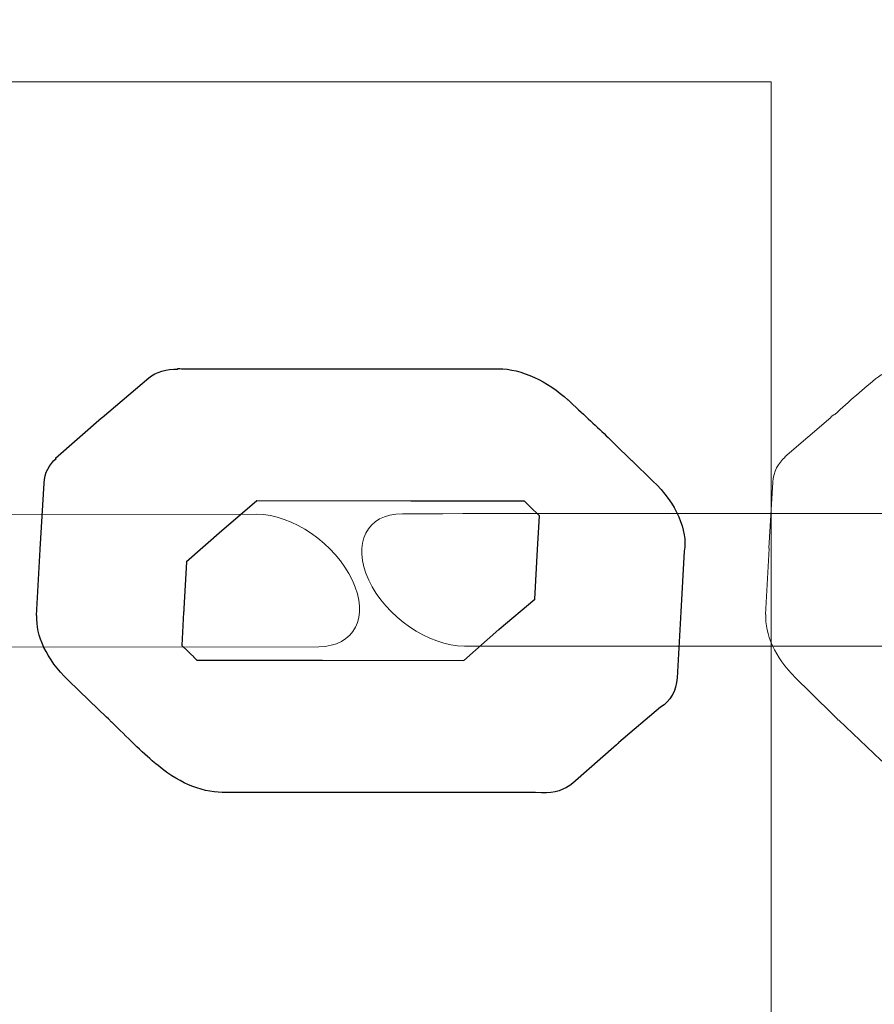
# Model space of a CAD drawing. Units: centimetres. Extents: x -9.5 to 2.4, y 1.7 to 14.3.
# Drawn here: x -1.9 to -1.8, y 6.9 to 7 of the extents above; entities that cross this region are included whole.
import ezdxf

# ---------------------------------------------------------------- set-up
doc = ezdxf.new("R2010")
doc.units = ezdxf.units.CM
doc.header["$MEASUREMENT"] = 0
doc.layers.add('Layer 1', color=7, linetype='Continuous')

msp = doc.modelspace()

# ---------------------------------------------------------------- linework, layer by layer
at = {"layer": 'Layer 1', "color": 242, "lineweight": 25}
msp.add_open_spline([(0.95102, 13.04645), (0.96283, 12.99097), (0.96909, 12.93351), (0.96909, 12.87464), (0.96909, 12.87464), (0.96909, 12.87464), (0.96909, 11.71711), (0.96909, 11.71711), (0.96909, 11.71711), (1.26541, 11.44309), (1.45102, 11.05109), (1.45102, 10.61565), (1.45102, 10.61565), (1.45102, 10.61565), (1.45102, 10.5626), (1.45102, 10.5626), (1.45102, 10.5626), (2.03683, 10.28288), (2.44158, 9.685), (2.44158, 8.99254), (2.44158, 8.99254), (2.44158, 8.36334), (2.10739, 7.81222), (1.60684, 7.50692), (1.60684, 7.50692), (1.67412, 7.33648), (1.71108, 7.15077), (1.71108, 6.95642), (1.71108, 6.95642), (1.71108, 6.62341), (1.71108, 6.3112), (1.71108, 5.9782), (1.71108, 5.9782), (1.71108, 5.70623), (1.6387, 5.45117), (1.51215, 5.23122), (1.51215, 5.23122), (1.56112, 5.0831), (1.58762, 4.92476), (1.58762, 4.76022), (1.58762, 4.76022), (1.58762, 3.93179), (0.91605, 3.26022), (0.08762, 3.26022), (0.08762, 3.26022), (-0.19695, 3.26022), (-0.46859, 3.26022), (-0.75316, 3.26022), (-0.75316, 3.26022), (-1.06207, 3.26022), (-1.34913, 3.35365), (-1.58774, 3.51371), (-1.58774, 3.51371), (-1.58774, 3.51371), (-1.59105, 3.84023), (-1.59105, 3.84023), (-1.59105, 3.84023), (-1.59594, 3.83573), (-1.60087, 3.83125), (-1.60582, 3.82682), (-1.60582, 3.82682), (-1.60582, 3.82682), (-1.60582, 2.74476), (-1.60582, 2.74476), (-1.60582, 2.74476), (-1.60582, 2.194), (-2.05504, 1.74476), (-2.60582, 1.74476), (-2.60582, 1.74476), (-2.60582, 1.74476), (-3.12382, 1.74476), (-3.12382, 1.74476), (-3.12382, 1.74476), (-3.12382, 1.74476), (-3.12382, 1.74476), (-3.12382, 1.74476), (-3.12382, 1.74476), (-3.6746, 1.74476), (-4.12382, 2.19398), (-4.12382, 2.74476), (-4.12382, 2.74476), (-4.12382, 2.74476), (-4.12382, 3.82682), (-4.12382, 3.82682), (-4.12382, 3.82682), (-4.31254, 3.99574), (-4.45824, 4.21175), (-4.54246, 4.45636), (-4.54246, 4.45636), (-4.54246, 4.45636), (-6.66376, 4.45636), (-6.66376, 4.45636), (-6.66376, 4.45636), (-6.89107, 4.45636), (-7.10652, 4.50701), (-7.29957, 4.5975), (-7.29957, 4.5975), (-7.39597, 4.58246), (-7.49474, 4.5746), (-7.59536, 4.5746), (-7.59536, 4.5746), (-8.64674, 4.5746), (-9.49905, 5.42691), (-9.49905, 6.47829), (-9.49905, 6.47829), (-9.49905, 7.52967), (-8.64674, 8.38198), (-7.59536, 8.38198), (-7.59536, 8.38198), (-7.46184, 8.38198), (-7.33157, 8.36818), (-7.20581, 8.34202), (-7.20581, 8.34202), (-7.03769, 8.4072), (-6.85491, 8.44303), (-6.66376, 8.44303), (-6.66376, 8.44303), (-5.13486, 8.44303), (-5.60652, 8.31956), (-4.68894, 8.45752), (-4.68894, 8.45752), (-4.57268, 8.72764), (-4.37935, 8.95671), (-4.13665, 9.11718), (-4.13665, 9.11718), (-4.14134, 9.16856), (-4.14376, 9.2206), (-4.14376, 9.27321), (-4.14376, 9.27321), (-4.14376, 10.21497), (-3.38032, 10.97841), (-2.43856, 10.97841), (-2.43856, 10.97841), (-2.29914, 10.97841), (-2.16363, 10.96166), (-2.03392, 10.93008), (-2.03392, 10.93008), (-1.96821, 11.23804), (-1.80797, 11.51096), (-1.58505, 11.71711), (-1.58505, 11.71711), (-1.58505, 11.71711), (-1.58505, 12.87464), (-1.58505, 12.87464), (-1.58505, 12.87464), (-1.58505, 12.93351), (-1.57879, 12.99097), (-1.56698, 13.04645), (-1.56698, 13.04645), (-1.56698, 13.04645), (-1.56698, 13.31715), (-1.56698, 13.31715), (-1.56698, 13.31715), (-1.56698, 13.8679), (-1.11776, 14.31715), (-0.56698, 14.31715), (-0.56698, 14.31715), (-0.56698, 14.31715), (-0.04898, 14.31715), (-0.04898, 14.31715), (-0.04898, 14.31715), (-0.04898, 14.31715), (-0.04898, 14.31715), (-0.04898, 14.31715), (-0.04898, 14.31715), (0.5018, 14.31715), (0.95102, 13.86793), (0.95102, 13.31715), (0.95102, 13.31715), (0.95102, 13.31715), (0.95102, 13.04645), (0.95102, 13.04645)], degree=3, knots=[0, 0, 0, 0, 0.022727, 0.022727, 0.022727, 0.022727, 0.045455, 0.045455, 0.045455, 0.045455, 0.068182, 0.068182, 0.068182, 0.068182, 0.090909, 0.090909, 0.090909, 0.090909, 0.113636, 0.113636, 0.113636, 0.113636, 0.136364, 0.136364, 0.136364, 0.136364, 0.159091, 0.159091, 0.159091, 0.159091, 0.181818, 0.181818, 0.181818, 0.181818, 0.204545, 0.204545, 0.204545, 0.204545, 0.227273, 0.227273, 0.227273, 0.227273, 0.25, 0.25, 0.25, 0.25, 0.272727, 0.272727, 0.272727, 0.272727, 0.295455, 0.295455, 0.295455, 0.295455, 0.318182, 0.318182, 0.318182, 0.318182, 0.340909, 0.340909, 0.340909, 0.340909, 0.363636, 0.363636, 0.363636, 0.363636, 0.386364, 0.386364, 0.386364, 0.386364, 0.409091, 0.409091, 0.409091, 0.409091, 0.431818, 0.431818, 0.431818, 0.431818, 0.454545, 0.454545, 0.454545, 0.454545, 0.477273, 0.477273, 0.477273, 0.477273, 0.5, 0.5, 0.5, 0.5, 0.522727, 0.522727, 0.522727, 0.522727, 0.545455, 0.545455, 0.545455, 0.545455, 0.568182, 0.568182, 0.568182, 0.568182, 0.590909, 0.590909, 0.590909, 0.590909, 0.613636, 0.613636, 0.613636, 0.613636, 0.636364, 0.636364, 0.636364, 0.636364, 0.659091, 0.659091, 0.659091, 0.659091, 0.681818, 0.681818, 0.681818, 0.681818, 0.704545, 0.704545, 0.704545, 0.704545, 0.727273, 0.727273, 0.727273, 0.727273, 0.75, 0.75, 0.75, 0.75, 0.772727, 0.772727, 0.772727, 0.772727, 0.795455, 0.795455, 0.795455, 0.795455, 0.818182, 0.818182, 0.818182, 0.818182, 0.840909, 0.840909, 0.840909, 0.840909, 0.863636, 0.863636, 0.863636, 0.863636, 0.886364, 0.886364, 0.886364, 0.886364, 0.909091, 0.909091, 0.909091, 0.909091, 0.931818, 0.931818, 0.931818, 0.931818, 0.954545, 0.954545, 0.954545, 0.954545, 1, 1, 1, 1], dxfattribs=at)
at = {"layer": 'Layer 1', "color": 7, "lineweight": 9}
for points, knots in [([(-1.93834, 6.95613), (-1.93834, 6.95613), (-1.79502, 6.95613), (-1.79502, 6.95613), (-1.79502, 6.95613), (-1.79502, 6.95613), (-1.79502, 5.97792), (-1.79502, 5.97792), (-1.79502, 5.97792), (-1.79502, 5.97792), (-1.93834, 5.97792), (-1.93834, 5.97792), (-1.93834, 5.97792), (-1.93834, 5.97792), (-1.93834, 6.95613), (-1.93834, 6.95613)], [0, 0, 0, 0, 0.2, 0.2, 0.2, 0.2, 0.4, 0.4, 0.4, 0.4, 0.6, 0.6, 0.6, 0.6, 1, 1, 1, 1]), ([(-1.73296, 6.9047), (-1.73296, 6.9047), (-1.73262, 6.91074), (-1.73262, 6.91074), (-1.73262, 6.91074), (-1.73235, 6.91273), (-1.73349, 6.91535), (-1.73576, 6.91749), (-1.73576, 6.91749), (-1.73576, 6.91749), (-1.73673, 6.9184), (-1.73673, 6.9184), (-1.73673, 6.9184), (-1.73673, 6.9184), (-1.73696, 6.91862), (-1.73696, 6.91862), (-1.73696, 6.91862), (-1.73696, 6.91862), (-1.73961, 6.92115), (-1.73961, 6.92115), (-1.73961, 6.92115), (-1.73961, 6.92115), (-1.73962, 6.92115), (-1.73962, 6.92115), (-1.73962, 6.92115), (-1.73962, 6.92115), (-1.73968, 6.9212), (-1.73968, 6.9212), (-1.73968, 6.9212), (-1.73968, 6.9212), (-1.74137, 6.92285), (-1.74137, 6.92285), (-1.74137, 6.92285), (-1.74137, 6.92285), (-1.74176, 6.92325), (-1.74176, 6.92325), (-1.74176, 6.92325), (-1.74248, 6.92394), (-1.74337, 6.92475), (-1.74436, 6.92559), (-1.74436, 6.92559), (-1.74436, 6.92559), (-1.74437, 6.92558), (-1.74437, 6.92558), (-1.74437, 6.92558), (-1.74626, 6.92718), (-1.7486, 6.92823), (-1.75067, 6.92824), (-1.75067, 6.92824), (-1.75067, 6.92824), (-1.76525, 6.92824), (-1.76525, 6.92824), (-1.76525, 6.92824), (-1.76525, 6.92824), (-1.7815, 6.92826), (-1.7815, 6.92826), (-1.7815, 6.92826), (-1.7815, 6.92826), (-1.78167, 6.92827), (-1.78167, 6.92827), (-1.78167, 6.92827), (-1.78167, 6.92827), (-1.78188, 6.92827), (-1.78188, 6.92827), (-1.78188, 6.92827), (-1.78188, 6.92827), (-1.78186, 6.92823), (-1.78186, 6.92823), (-1.78186, 6.92823), (-1.78291, 6.92823), (-1.78387, 6.928), (-1.7846, 6.92745), (-1.7846, 6.92745), (-1.78606, 6.9263), (-1.78744, 6.92503), (-1.78884, 6.92378), (-1.78884, 6.92378), (-1.78884, 6.92378), (-1.78894, 6.92373), (-1.78894, 6.92373), (-1.78894, 6.92373), (-1.78894, 6.92373), (-1.78918, 6.92357), (-1.78918, 6.92357), (-1.78918, 6.92357), (-1.78918, 6.92357), (-1.78923, 6.92353), (-1.78923, 6.92353), (-1.78923, 6.92353), (-1.78923, 6.92353), (-1.7892, 6.92351), (-1.7892, 6.92351), (-1.7892, 6.92351), (-1.7892, 6.92351), (-1.78924, 6.9235), (-1.78924, 6.9235), (-1.78924, 6.9235), (-1.78924, 6.9235), (-1.78923, 6.92349), (-1.78923, 6.92349), (-1.78923, 6.92349), (-1.78923, 6.92349), (-1.78924, 6.92349), (-1.78924, 6.92349), (-1.78924, 6.92349), (-1.78924, 6.92349), (-1.7937, 6.91965), (-1.7937, 6.91965), (-1.7937, 6.91965), (-1.7937, 6.91965), (-1.79367, 6.91962), (-1.79367, 6.91962), (-1.79367, 6.91962), (-1.79434, 6.91904), (-1.7948, 6.91825), (-1.79486, 6.91719), (-1.79486, 6.91719), (-1.79486, 6.91719), (-1.79524, 6.91078), (-1.79524, 6.91078), (-1.79524, 6.91078), (-1.79524, 6.91078), (-1.79523, 6.91078), (-1.79523, 6.91078), (-1.79523, 6.91078), (-1.79523, 6.91078), (-1.79523, 6.91076), (-1.79523, 6.91076), (-1.79523, 6.91076), (-1.79523, 6.91076), (-1.79559, 6.90434), (-1.79559, 6.90434), (-1.79559, 6.90434), (-1.79559, 6.90434), (-1.79555, 6.90432), (-1.79555, 6.90432), (-1.79555, 6.90432), (-1.79565, 6.90245), (-1.79467, 6.90016), (-1.79266, 6.89818), (-1.79266, 6.89818), (-1.79266, 6.89818), (-1.79118, 6.8967), (-1.79118, 6.8967), (-1.79118, 6.8967), (-1.79118, 6.8967), (-1.79105, 6.89658), (-1.79105, 6.89658), (-1.79105, 6.89658), (-1.79105, 6.89658), (-1.79102, 6.89655), (-1.79102, 6.89655), (-1.79102, 6.89655), (-1.79102, 6.89655), (-1.78901, 6.89457), (-1.78901, 6.89457), (-1.78901, 6.89457), (-1.78901, 6.89457), (-1.78858, 6.89414), (-1.78858, 6.89414), (-1.78858, 6.89414), (-1.78858, 6.89414), (-1.78851, 6.89407), (-1.78851, 6.89407), (-1.78851, 6.89407), (-1.78851, 6.89407), (-1.78851, 6.89409), (-1.78851, 6.89409), (-1.78851, 6.89409), (-1.78851, 6.89409), (-1.78845, 6.89404), (-1.78845, 6.89404), (-1.78845, 6.89404), (-1.78845, 6.89404), (-1.78437, 6.89016), (-1.78437, 6.89016), (-1.78437, 6.89016), (-1.78437, 6.89016), (-1.78436, 6.89017), (-1.78436, 6.89017), (-1.78436, 6.89017), (-1.78239, 6.88829), (-1.77983, 6.88705), (-1.77754, 6.88704), (-1.77754, 6.88704), (-1.77754, 6.88704), (-1.76223, 6.88703), (-1.76223, 6.88703), (-1.76223, 6.88703), (-1.76223, 6.88703), (-1.76178, 6.88703), (-1.76178, 6.88703), (-1.76178, 6.88703), (-1.76178, 6.88703), (-1.74705, 6.88702), (-1.74705, 6.88702), (-1.74705, 6.88702), (-1.74705, 6.88702), (-1.74664, 6.88701), (-1.74664, 6.88701), (-1.74664, 6.88701), (-1.74534, 6.88692), (-1.74422, 6.88726), (-1.74341, 6.888), (-1.74341, 6.888), (-1.74175, 6.88952), (-1.74039, 6.89067), (-1.73907, 6.89179), (-1.73907, 6.89179), (-1.73907, 6.89179), (-1.73903, 6.89185), (-1.73903, 6.89185), (-1.73903, 6.89185), (-1.73903, 6.89185), (-1.73899, 6.89189), (-1.73899, 6.89189), (-1.73899, 6.89189), (-1.73899, 6.89189), (-1.73745, 6.89324), (-1.73745, 6.89324), (-1.73745, 6.89324), (-1.73745, 6.89324), (-1.73493, 6.89542), (-1.73493, 6.89542), (-1.73493, 6.89542), (-1.73493, 6.89542), (-1.73481, 6.8955), (-1.73481, 6.8955), (-1.73481, 6.8955), (-1.73481, 6.8955), (-1.73474, 6.89554), (-1.73474, 6.89554), (-1.73474, 6.89554), (-1.73474, 6.89554), (-1.73462, 6.89563), (-1.73462, 6.89563), (-1.73462, 6.89563), (-1.73386, 6.89622), (-1.7334, 6.89711), (-1.73333, 6.89826), (-1.73333, 6.89826), (-1.73333, 6.89826), (-1.73297, 6.90441), (-1.73297, 6.90441), (-1.73297, 6.90441), (-1.73297, 6.90441), (-1.73296, 6.90464), (-1.73296, 6.90464), (-1.73296, 6.90464), (-1.73296, 6.90464), (-1.73296, 6.90467), (-1.73296, 6.90467), (-1.73296, 6.90467), (-1.73296, 6.90467), (-1.73296, 6.9047), (-1.73296, 6.9047)], [0, 0, 0, 0, 0.015385, 0.015385, 0.015385, 0.015385, 0.030769, 0.030769, 0.030769, 0.030769, 0.046154, 0.046154, 0.046154, 0.046154, 0.061538, 0.061538, 0.061538, 0.061538, 0.076923, 0.076923, 0.076923, 0.076923, 0.092308, 0.092308, 0.092308, 0.092308, 0.107692, 0.107692, 0.107692, 0.107692, 0.123077, 0.123077, 0.123077, 0.123077, 0.138462, 0.138462, 0.138462, 0.138462, 0.153846, 0.153846, 0.153846, 0.153846, 0.169231, 0.169231, 0.169231, 0.169231, 0.184615, 0.184615, 0.184615, 0.184615, 0.2, 0.2, 0.2, 0.2, 0.215385, 0.215385, 0.215385, 0.215385, 0.230769, 0.230769, 0.230769, 0.230769, 0.246154, 0.246154, 0.246154, 0.246154, 0.261538, 0.261538, 0.261538, 0.261538, 0.276923, 0.276923, 0.276923, 0.276923, 0.292308, 0.292308, 0.292308, 0.292308, 0.307692, 0.307692, 0.307692, 0.307692, 0.323077, 0.323077, 0.323077, 0.323077, 0.338462, 0.338462, 0.338462, 0.338462, 0.353846, 0.353846, 0.353846, 0.353846, 0.369231, 0.369231, 0.369231, 0.369231, 0.384615, 0.384615, 0.384615, 0.384615, 0.4, 0.4, 0.4, 0.4, 0.415385, 0.415385, 0.415385, 0.415385, 0.430769, 0.430769, 0.430769, 0.430769, 0.446154, 0.446154, 0.446154, 0.446154, 0.461538, 0.461538, 0.461538, 0.461538, 0.476923, 0.476923, 0.476923, 0.476923, 0.492308, 0.492308, 0.492308, 0.492308, 0.507692, 0.507692, 0.507692, 0.507692, 0.523077, 0.523077, 0.523077, 0.523077, 0.538462, 0.538462, 0.538462, 0.538462, 0.553846, 0.553846, 0.553846, 0.553846, 0.569231, 0.569231, 0.569231, 0.569231, 0.584615, 0.584615, 0.584615, 0.584615, 0.6, 0.6, 0.6, 0.6, 0.615385, 0.615385, 0.615385, 0.615385, 0.630769, 0.630769, 0.630769, 0.630769, 0.646154, 0.646154, 0.646154, 0.646154, 0.661538, 0.661538, 0.661538, 0.661538, 0.676923, 0.676923, 0.676923, 0.676923, 0.692308, 0.692308, 0.692308, 0.692308, 0.707692, 0.707692, 0.707692, 0.707692, 0.723077, 0.723077, 0.723077, 0.723077, 0.738462, 0.738462, 0.738462, 0.738462, 0.753846, 0.753846, 0.753846, 0.753846, 0.769231, 0.769231, 0.769231, 0.769231, 0.784615, 0.784615, 0.784615, 0.784615, 0.8, 0.8, 0.8, 0.8, 0.815385, 0.815385, 0.815385, 0.815385, 0.830769, 0.830769, 0.830769, 0.830769, 0.846154, 0.846154, 0.846154, 0.846154, 0.861538, 0.861538, 0.861538, 0.861538, 0.876923, 0.876923, 0.876923, 0.876923, 0.892308, 0.892308, 0.892308, 0.892308, 0.907692, 0.907692, 0.907692, 0.907692, 0.923077, 0.923077, 0.923077, 0.923077, 0.938462, 0.938462, 0.938462, 0.938462, 0.953846, 0.953846, 0.953846, 0.953846, 0.969231, 0.969231, 0.969231, 0.969231, 1, 1, 1, 1]), ([(-1.83899, 6.9012), (-1.83552, 6.9012), (-1.83406, 6.9041), (-1.83572, 6.90765), (-1.83572, 6.90765), (-1.83738, 6.9112), (-1.84156, 6.91408), (-1.84503, 6.91408), (-1.84503, 6.91408), (-1.84503, 6.91408), (-1.90171, 6.91402), (-1.90171, 6.91402), (-1.90171, 6.91402), (-1.90518, 6.91402), (-1.90664, 6.91112), (-1.90498, 6.90758), (-1.90498, 6.90758), (-1.90332, 6.90403), (-1.89914, 6.90115), (-1.89567, 6.90115), (-1.89567, 6.90115), (-1.89567, 6.90115), (-1.83899, 6.9012), (-1.83899, 6.9012)], [0, 0, 0, 0, 0.142857, 0.142857, 0.142857, 0.142857, 0.285714, 0.285714, 0.285714, 0.285714, 0.428571, 0.428571, 0.428571, 0.428571, 0.571429, 0.571429, 0.571429, 0.571429, 0.714286, 0.714286, 0.714286, 0.714286, 1, 1, 1, 1]), ([(-1.76817, 6.9012), (-1.76469, 6.90119), (-1.7632, 6.90407), (-1.76485, 6.90763), (-1.76485, 6.90763), (-1.7665, 6.9112), (-1.77068, 6.9141), (-1.77416, 6.91412), (-1.77416, 6.91412), (-1.789, 6.91417), (-1.80995, 6.91415), (-1.83087, 6.91413), (-1.83087, 6.91413), (-1.83434, 6.91413), (-1.8358, 6.91123), (-1.83414, 6.90768), (-1.83414, 6.90768), (-1.83248, 6.90413), (-1.8283, 6.90125), (-1.82484, 6.90125), (-1.82484, 6.90125), (-1.80803, 6.90126), (-1.79118, 6.90129), (-1.76817, 6.9012)], [0, 0, 0, 0, 0.142857, 0.142857, 0.142857, 0.142857, 0.285714, 0.285714, 0.285714, 0.285714, 0.428571, 0.428571, 0.428571, 0.428571, 0.571429, 0.571429, 0.571429, 0.571429, 0.714286, 0.714286, 0.714286, 0.714286, 1, 1, 1, 1])]:
    msp.add_open_spline(points, degree=3, knots=knots, dxfattribs=at)
at = {"layer": 'Layer 1', "color": 7}
for points, knots in [([(-1.8038, 6.9046), (-1.8038, 6.9046), (-1.80347, 6.91049), (-1.80347, 6.91049), (-1.80347, 6.91049), (-1.80313, 6.91248), (-1.80423, 6.91513), (-1.80651, 6.91731), (-1.80651, 6.91731), (-1.80651, 6.91731), (-1.80856, 6.91929), (-1.80856, 6.91929), (-1.80856, 6.91929), (-1.80856, 6.91929), (-1.80857, 6.91928), (-1.80857, 6.91928), (-1.80857, 6.91928), (-1.80857, 6.91928), (-1.81024, 6.92092), (-1.81024, 6.92092), (-1.81024, 6.92092), (-1.81024, 6.92092), (-1.81044, 6.92112), (-1.81044, 6.92112), (-1.81044, 6.92112), (-1.81044, 6.92112), (-1.81048, 6.92115), (-1.81048, 6.92115), (-1.81048, 6.92115), (-1.81147, 6.92213), (-1.81271, 6.92328), (-1.81398, 6.92446), (-1.81398, 6.92446), (-1.81398, 6.92446), (-1.81429, 6.92476), (-1.81429, 6.92476), (-1.81429, 6.92476), (-1.81429, 6.92476), (-1.81476, 6.92519), (-1.81476, 6.92519), (-1.81476, 6.92519), (-1.81476, 6.92519), (-1.81476, 6.92518), (-1.81476, 6.92518), (-1.81476, 6.92518), (-1.81673, 6.92699), (-1.81929, 6.92823), (-1.82152, 6.92823), (-1.82152, 6.92823), (-1.82152, 6.92823), (-1.83605, 6.92823), (-1.83605, 6.92823), (-1.83605, 6.92823), (-1.83605, 6.92823), (-1.83605, 6.92822), (-1.83605, 6.92822), (-1.83605, 6.92822), (-1.83605, 6.92822), (-1.85233, 6.92823), (-1.85233, 6.92823), (-1.85233, 6.92823), (-1.85233, 6.92823), (-1.8525, 6.92825), (-1.8525, 6.92825), (-1.8525, 6.92825), (-1.8525, 6.92825), (-1.85271, 6.92825), (-1.85271, 6.92825), (-1.85271, 6.92825), (-1.85271, 6.92825), (-1.85268, 6.92819), (-1.85268, 6.92819), (-1.85268, 6.92819), (-1.85379, 6.9282), (-1.8548, 6.92794), (-1.85553, 6.92733), (-1.85553, 6.92733), (-1.85553, 6.92733), (-1.86005, 6.92349), (-1.86005, 6.92349), (-1.86005, 6.92349), (-1.86005, 6.92349), (-1.86004, 6.92348), (-1.86004, 6.92348), (-1.86004, 6.92348), (-1.86004, 6.92348), (-1.8601, 6.92345), (-1.8601, 6.92345), (-1.8601, 6.92345), (-1.8601, 6.92345), (-1.86457, 6.91953), (-1.86457, 6.91953), (-1.86457, 6.91953), (-1.86457, 6.91953), (-1.86453, 6.9195), (-1.86453, 6.9195), (-1.86453, 6.9195), (-1.86519, 6.91892), (-1.86564, 6.91813), (-1.8657, 6.91709), (-1.8657, 6.91709), (-1.8657, 6.91709), (-1.86607, 6.91067), (-1.86607, 6.91067), (-1.86607, 6.91067), (-1.86607, 6.91067), (-1.86606, 6.91067), (-1.86606, 6.91067), (-1.86606, 6.91067), (-1.86606, 6.91067), (-1.86607, 6.91065), (-1.86607, 6.91065), (-1.86607, 6.91065), (-1.86607, 6.91065), (-1.86643, 6.90424), (-1.86643, 6.90424), (-1.86643, 6.90424), (-1.86643, 6.90424), (-1.86639, 6.90422), (-1.86639, 6.90422), (-1.86639, 6.90422), (-1.8665, 6.90231), (-1.86546, 6.89996), (-1.86337, 6.89795), (-1.86337, 6.89795), (-1.86337, 6.89795), (-1.8613, 6.89596), (-1.8613, 6.89596), (-1.8613, 6.89596), (-1.8613, 6.89596), (-1.85963, 6.89435), (-1.85963, 6.89435), (-1.85963, 6.89435), (-1.85963, 6.89435), (-1.85944, 6.89417), (-1.85944, 6.89417), (-1.85944, 6.89417), (-1.85944, 6.89417), (-1.85915, 6.89387), (-1.85915, 6.89387), (-1.85915, 6.89387), (-1.85915, 6.89387), (-1.85913, 6.89388), (-1.85913, 6.89388), (-1.85913, 6.89388), (-1.85763, 6.89239), (-1.85615, 6.89095), (-1.85496, 6.8899), (-1.85496, 6.8899), (-1.85496, 6.8899), (-1.85494, 6.88991), (-1.85494, 6.88991), (-1.85494, 6.88991), (-1.85494, 6.88991), (-1.85487, 6.88984), (-1.85487, 6.88984), (-1.85487, 6.88984), (-1.85487, 6.88984), (-1.85479, 6.88977), (-1.85479, 6.88977), (-1.85479, 6.88977), (-1.85479, 6.88977), (-1.85478, 6.88978), (-1.85478, 6.88978), (-1.85478, 6.88978), (-1.85288, 6.88811), (-1.8505, 6.88704), (-1.84837, 6.88703), (-1.84837, 6.88703), (-1.84837, 6.88703), (-1.83266, 6.88701), (-1.83266, 6.88701), (-1.83266, 6.88701), (-1.83266, 6.88701), (-1.81794, 6.88701), (-1.81794, 6.88701), (-1.81794, 6.88701), (-1.81794, 6.88701), (-1.81736, 6.88699), (-1.81736, 6.88699), (-1.81736, 6.88699), (-1.81736, 6.88699), (-1.81731, 6.88699), (-1.81731, 6.88699), (-1.81731, 6.88699), (-1.8161, 6.88695), (-1.81505, 6.88727), (-1.81429, 6.88794), (-1.81429, 6.88794), (-1.81429, 6.88794), (-1.81007, 6.89166), (-1.81007, 6.89166), (-1.81007, 6.89166), (-1.81007, 6.89166), (-1.80988, 6.89182), (-1.80988, 6.89182), (-1.80988, 6.89182), (-1.80988, 6.89182), (-1.80982, 6.89187), (-1.80982, 6.89187), (-1.80982, 6.89187), (-1.80982, 6.89187), (-1.80577, 6.89532), (-1.80577, 6.89532), (-1.80577, 6.89532), (-1.80481, 6.89589), (-1.80423, 6.89687), (-1.80417, 6.89818), (-1.80417, 6.89818), (-1.80417, 6.89818), (-1.8038, 6.9046), (-1.8038, 6.9046)], [0, 0, 0, 0, 0.018519, 0.018519, 0.018519, 0.018519, 0.037037, 0.037037, 0.037037, 0.037037, 0.055556, 0.055556, 0.055556, 0.055556, 0.074074, 0.074074, 0.074074, 0.074074, 0.092593, 0.092593, 0.092593, 0.092593, 0.111111, 0.111111, 0.111111, 0.111111, 0.12963, 0.12963, 0.12963, 0.12963, 0.148148, 0.148148, 0.148148, 0.148148, 0.166667, 0.166667, 0.166667, 0.166667, 0.185185, 0.185185, 0.185185, 0.185185, 0.203704, 0.203704, 0.203704, 0.203704, 0.222222, 0.222222, 0.222222, 0.222222, 0.240741, 0.240741, 0.240741, 0.240741, 0.259259, 0.259259, 0.259259, 0.259259, 0.277778, 0.277778, 0.277778, 0.277778, 0.296296, 0.296296, 0.296296, 0.296296, 0.314815, 0.314815, 0.314815, 0.314815, 0.333333, 0.333333, 0.333333, 0.333333, 0.351852, 0.351852, 0.351852, 0.351852, 0.37037, 0.37037, 0.37037, 0.37037, 0.388889, 0.388889, 0.388889, 0.388889, 0.407407, 0.407407, 0.407407, 0.407407, 0.425926, 0.425926, 0.425926, 0.425926, 0.444444, 0.444444, 0.444444, 0.444444, 0.462963, 0.462963, 0.462963, 0.462963, 0.481481, 0.481481, 0.481481, 0.481481, 0.5, 0.5, 0.5, 0.5, 0.518519, 0.518519, 0.518519, 0.518519, 0.537037, 0.537037, 0.537037, 0.537037, 0.555556, 0.555556, 0.555556, 0.555556, 0.574074, 0.574074, 0.574074, 0.574074, 0.592593, 0.592593, 0.592593, 0.592593, 0.611111, 0.611111, 0.611111, 0.611111, 0.62963, 0.62963, 0.62963, 0.62963, 0.648148, 0.648148, 0.648148, 0.648148, 0.666667, 0.666667, 0.666667, 0.666667, 0.685185, 0.685185, 0.685185, 0.685185, 0.703704, 0.703704, 0.703704, 0.703704, 0.722222, 0.722222, 0.722222, 0.722222, 0.740741, 0.740741, 0.740741, 0.740741, 0.759259, 0.759259, 0.759259, 0.759259, 0.777778, 0.777778, 0.777778, 0.777778, 0.796296, 0.796296, 0.796296, 0.796296, 0.814815, 0.814815, 0.814815, 0.814815, 0.833333, 0.833333, 0.833333, 0.833333, 0.851852, 0.851852, 0.851852, 0.851852, 0.87037, 0.87037, 0.87037, 0.87037, 0.888889, 0.888889, 0.888889, 0.888889, 0.907407, 0.907407, 0.907407, 0.907407, 0.925926, 0.925926, 0.925926, 0.925926, 0.944444, 0.944444, 0.944444, 0.944444, 0.962963, 0.962963, 0.962963, 0.962963, 1, 1, 1, 1]), ([(-1.81755, 6.91392), (-1.81755, 6.91392), (-1.81774, 6.91066), (-1.81774, 6.91066), (-1.81774, 6.91066), (-1.81774, 6.91066), (-1.81801, 6.90583), (-1.81801, 6.90583), (-1.81801, 6.90583), (-1.81801, 6.90583), (-1.82146, 6.9029), (-1.82146, 6.9029), (-1.82146, 6.9029), (-1.82146, 6.9029), (-1.82149, 6.90285), (-1.82149, 6.90285), (-1.82149, 6.90285), (-1.82149, 6.90285), (-1.8215, 6.90286), (-1.8215, 6.90286), (-1.8215, 6.90286), (-1.8215, 6.90286), (-1.82489, 6.89987), (-1.82489, 6.89987), (-1.82489, 6.89987), (-1.82489, 6.89987), (-1.83864, 6.89988), (-1.83864, 6.89988), (-1.83864, 6.89988), (-1.83864, 6.89988), (-1.85084, 6.89989), (-1.85084, 6.89989), (-1.85084, 6.89989), (-1.85084, 6.89989), (-1.85114, 6.90018), (-1.85114, 6.90018), (-1.85114, 6.90018), (-1.85114, 6.90018), (-1.85117, 6.9002), (-1.85117, 6.9002), (-1.85117, 6.9002), (-1.85117, 6.9002), (-1.85115, 6.9002), (-1.85115, 6.9002), (-1.85115, 6.9002), (-1.85115, 6.9002), (-1.85145, 6.9005), (-1.85145, 6.9005), (-1.85145, 6.9005), (-1.85145, 6.9005), (-1.85172, 6.90075), (-1.85172, 6.90075), (-1.85172, 6.90075), (-1.85172, 6.90075), (-1.85232, 6.90133), (-1.85232, 6.90133), (-1.85232, 6.90133), (-1.85232, 6.90133), (-1.85214, 6.90456), (-1.85214, 6.90456), (-1.85214, 6.90456), (-1.85214, 6.90456), (-1.85213, 6.90456), (-1.85213, 6.90456), (-1.85213, 6.90456), (-1.85213, 6.90456), (-1.85212, 6.90464), (-1.85212, 6.90464), (-1.85212, 6.90464), (-1.85212, 6.90464), (-1.85211, 6.9049), (-1.85211, 6.9049), (-1.85211, 6.9049), (-1.85211, 6.9049), (-1.85185, 6.90945), (-1.85185, 6.90945), (-1.85185, 6.90945), (-1.85185, 6.90945), (-1.84842, 6.91246), (-1.84842, 6.91246), (-1.84842, 6.91246), (-1.84842, 6.91246), (-1.84822, 6.91264), (-1.84822, 6.91264), (-1.84822, 6.91264), (-1.84822, 6.91264), (-1.84501, 6.91537), (-1.84501, 6.91537), (-1.84501, 6.91537), (-1.84501, 6.91537), (-1.83004, 6.91536), (-1.83004, 6.91536), (-1.83004, 6.91536), (-1.83004, 6.91536), (-1.83002, 6.91535), (-1.83002, 6.91535), (-1.83002, 6.91535), (-1.83002, 6.91535), (-1.82998, 6.91535), (-1.82998, 6.91535), (-1.82998, 6.91535), (-1.82998, 6.91535), (-1.8297, 6.91535), (-1.8297, 6.91535), (-1.8297, 6.91535), (-1.8297, 6.91535), (-1.81901, 6.91535), (-1.81901, 6.91535), (-1.81901, 6.91535), (-1.81901, 6.91535), (-1.81851, 6.91486), (-1.81851, 6.91486), (-1.81851, 6.91486), (-1.81851, 6.91486), (-1.81847, 6.91482), (-1.81847, 6.91482), (-1.81847, 6.91482), (-1.81847, 6.91482), (-1.81755, 6.91392), (-1.81755, 6.91392)], [0, 0, 0, 0, 0.032258, 0.032258, 0.032258, 0.032258, 0.064516, 0.064516, 0.064516, 0.064516, 0.096774, 0.096774, 0.096774, 0.096774, 0.129032, 0.129032, 0.129032, 0.129032, 0.16129, 0.16129, 0.16129, 0.16129, 0.193548, 0.193548, 0.193548, 0.193548, 0.225806, 0.225806, 0.225806, 0.225806, 0.258065, 0.258065, 0.258065, 0.258065, 0.290323, 0.290323, 0.290323, 0.290323, 0.322581, 0.322581, 0.322581, 0.322581, 0.354839, 0.354839, 0.354839, 0.354839, 0.387097, 0.387097, 0.387097, 0.387097, 0.419355, 0.419355, 0.419355, 0.419355, 0.451613, 0.451613, 0.451613, 0.451613, 0.483871, 0.483871, 0.483871, 0.483871, 0.516129, 0.516129, 0.516129, 0.516129, 0.548387, 0.548387, 0.548387, 0.548387, 0.580645, 0.580645, 0.580645, 0.580645, 0.612903, 0.612903, 0.612903, 0.612903, 0.645161, 0.645161, 0.645161, 0.645161, 0.677419, 0.677419, 0.677419, 0.677419, 0.709677, 0.709677, 0.709677, 0.709677, 0.741935, 0.741935, 0.741935, 0.741935, 0.774194, 0.774194, 0.774194, 0.774194, 0.806452, 0.806452, 0.806452, 0.806452, 0.83871, 0.83871, 0.83871, 0.83871, 0.870968, 0.870968, 0.870968, 0.870968, 0.903226, 0.903226, 0.903226, 0.903226, 0.935484, 0.935484, 0.935484, 0.935484, 1, 1, 1, 1]), ([(-1.80988, 6.89182), (-1.80988, 6.89182), (-1.80987, 6.89183), (-1.80987, 6.89183), (-1.80987, 6.89183), (-1.80987, 6.89183), (-1.80988, 6.89182), (-1.80988, 6.89182)], [0, 0, 0, 0, 0.333333, 0.333333, 0.333333, 0.333333, 1, 1, 1, 1]), ([(-1.80987, 6.89183), (-1.80987, 6.89183), (-1.80982, 6.89187), (-1.80982, 6.89187), (-1.80982, 6.89187), (-1.80982, 6.89187), (-1.80987, 6.89183), (-1.80987, 6.89183)], [0, 0, 0, 0, 0.333333, 0.333333, 0.333333, 0.333333, 1, 1, 1, 1])]:
    msp.add_open_spline(points, degree=3, knots=knots, dxfattribs=at)
at = {"layer": 'Layer 1', "color": 250, "lineweight": 9}
for points, knots in [([(-1.8038, 6.9046), (-1.8038, 6.9046), (-1.80347, 6.91049), (-1.80347, 6.91049), (-1.80347, 6.91049), (-1.80313, 6.91248), (-1.80423, 6.91513), (-1.80651, 6.91731), (-1.80651, 6.91731), (-1.80651, 6.91731), (-1.80856, 6.91929), (-1.80856, 6.91929), (-1.80856, 6.91929), (-1.80856, 6.91929), (-1.80857, 6.91928), (-1.80857, 6.91928), (-1.80857, 6.91928), (-1.80857, 6.91928), (-1.81024, 6.92092), (-1.81024, 6.92092), (-1.81024, 6.92092), (-1.81024, 6.92092), (-1.81044, 6.92112), (-1.81044, 6.92112), (-1.81044, 6.92112), (-1.81044, 6.92112), (-1.81048, 6.92115), (-1.81048, 6.92115), (-1.81048, 6.92115), (-1.81147, 6.92213), (-1.81271, 6.92328), (-1.81398, 6.92446), (-1.81398, 6.92446), (-1.81398, 6.92446), (-1.81429, 6.92476), (-1.81429, 6.92476), (-1.81429, 6.92476), (-1.81429, 6.92476), (-1.81476, 6.92519), (-1.81476, 6.92519), (-1.81476, 6.92519), (-1.81476, 6.92519), (-1.81476, 6.92518), (-1.81476, 6.92518), (-1.81476, 6.92518), (-1.81673, 6.92699), (-1.81929, 6.92823), (-1.82152, 6.92823), (-1.82152, 6.92823), (-1.82152, 6.92823), (-1.83605, 6.92823), (-1.83605, 6.92823), (-1.83605, 6.92823), (-1.83605, 6.92823), (-1.83605, 6.92822), (-1.83605, 6.92822), (-1.83605, 6.92822), (-1.83605, 6.92822), (-1.85233, 6.92823), (-1.85233, 6.92823), (-1.85233, 6.92823), (-1.85233, 6.92823), (-1.8525, 6.92825), (-1.8525, 6.92825), (-1.8525, 6.92825), (-1.8525, 6.92825), (-1.85271, 6.92825), (-1.85271, 6.92825), (-1.85271, 6.92825), (-1.85271, 6.92825), (-1.85268, 6.92819), (-1.85268, 6.92819), (-1.85268, 6.92819), (-1.85379, 6.9282), (-1.8548, 6.92794), (-1.85553, 6.92733), (-1.85553, 6.92733), (-1.85553, 6.92733), (-1.86005, 6.92349), (-1.86005, 6.92349), (-1.86005, 6.92349), (-1.86005, 6.92349), (-1.86004, 6.92348), (-1.86004, 6.92348), (-1.86004, 6.92348), (-1.86004, 6.92348), (-1.8601, 6.92345), (-1.8601, 6.92345), (-1.8601, 6.92345), (-1.8601, 6.92345), (-1.86457, 6.91953), (-1.86457, 6.91953), (-1.86457, 6.91953), (-1.86457, 6.91953), (-1.86453, 6.9195), (-1.86453, 6.9195), (-1.86453, 6.9195), (-1.86519, 6.91892), (-1.86564, 6.91813), (-1.8657, 6.91709), (-1.8657, 6.91709), (-1.8657, 6.91709), (-1.86607, 6.91067), (-1.86607, 6.91067), (-1.86607, 6.91067), (-1.86607, 6.91067), (-1.86606, 6.91067), (-1.86606, 6.91067), (-1.86606, 6.91067), (-1.86606, 6.91067), (-1.86607, 6.91065), (-1.86607, 6.91065), (-1.86607, 6.91065), (-1.86607, 6.91065), (-1.86643, 6.90424), (-1.86643, 6.90424), (-1.86643, 6.90424), (-1.86643, 6.90424), (-1.86639, 6.90422), (-1.86639, 6.90422), (-1.86639, 6.90422), (-1.8665, 6.90231), (-1.86546, 6.89996), (-1.86337, 6.89795), (-1.86337, 6.89795), (-1.86337, 6.89795), (-1.8613, 6.89596), (-1.8613, 6.89596), (-1.8613, 6.89596), (-1.8613, 6.89596), (-1.85963, 6.89435), (-1.85963, 6.89435), (-1.85963, 6.89435), (-1.85963, 6.89435), (-1.85944, 6.89417), (-1.85944, 6.89417), (-1.85944, 6.89417), (-1.85944, 6.89417), (-1.85915, 6.89387), (-1.85915, 6.89387), (-1.85915, 6.89387), (-1.85915, 6.89387), (-1.85913, 6.89388), (-1.85913, 6.89388), (-1.85913, 6.89388), (-1.85763, 6.89239), (-1.85615, 6.89095), (-1.85496, 6.8899), (-1.85496, 6.8899), (-1.85496, 6.8899), (-1.85494, 6.88991), (-1.85494, 6.88991), (-1.85494, 6.88991), (-1.85494, 6.88991), (-1.85487, 6.88984), (-1.85487, 6.88984), (-1.85487, 6.88984), (-1.85487, 6.88984), (-1.85479, 6.88977), (-1.85479, 6.88977), (-1.85479, 6.88977), (-1.85479, 6.88977), (-1.85478, 6.88978), (-1.85478, 6.88978), (-1.85478, 6.88978), (-1.85288, 6.88811), (-1.8505, 6.88704), (-1.84837, 6.88703), (-1.84837, 6.88703), (-1.84837, 6.88703), (-1.83266, 6.88701), (-1.83266, 6.88701), (-1.83266, 6.88701), (-1.83266, 6.88701), (-1.81794, 6.88701), (-1.81794, 6.88701), (-1.81794, 6.88701), (-1.81794, 6.88701), (-1.81736, 6.88699), (-1.81736, 6.88699), (-1.81736, 6.88699), (-1.81736, 6.88699), (-1.81731, 6.88699), (-1.81731, 6.88699), (-1.81731, 6.88699), (-1.8161, 6.88695), (-1.81505, 6.88727), (-1.81429, 6.88794), (-1.81429, 6.88794), (-1.81429, 6.88794), (-1.81007, 6.89166), (-1.81007, 6.89166), (-1.81007, 6.89166), (-1.81007, 6.89166), (-1.80988, 6.89182), (-1.80988, 6.89182), (-1.80988, 6.89182), (-1.80988, 6.89182), (-1.80982, 6.89187), (-1.80982, 6.89187), (-1.80982, 6.89187), (-1.80982, 6.89187), (-1.80577, 6.89532), (-1.80577, 6.89532), (-1.80577, 6.89532), (-1.80481, 6.89589), (-1.80423, 6.89687), (-1.80417, 6.89818), (-1.80417, 6.89818), (-1.80417, 6.89818), (-1.8038, 6.9046), (-1.8038, 6.9046)], [0, 0, 0, 0, 0.018519, 0.018519, 0.018519, 0.018519, 0.037037, 0.037037, 0.037037, 0.037037, 0.055556, 0.055556, 0.055556, 0.055556, 0.074074, 0.074074, 0.074074, 0.074074, 0.092593, 0.092593, 0.092593, 0.092593, 0.111111, 0.111111, 0.111111, 0.111111, 0.12963, 0.12963, 0.12963, 0.12963, 0.148148, 0.148148, 0.148148, 0.148148, 0.166667, 0.166667, 0.166667, 0.166667, 0.185185, 0.185185, 0.185185, 0.185185, 0.203704, 0.203704, 0.203704, 0.203704, 0.222222, 0.222222, 0.222222, 0.222222, 0.240741, 0.240741, 0.240741, 0.240741, 0.259259, 0.259259, 0.259259, 0.259259, 0.277778, 0.277778, 0.277778, 0.277778, 0.296296, 0.296296, 0.296296, 0.296296, 0.314815, 0.314815, 0.314815, 0.314815, 0.333333, 0.333333, 0.333333, 0.333333, 0.351852, 0.351852, 0.351852, 0.351852, 0.37037, 0.37037, 0.37037, 0.37037, 0.388889, 0.388889, 0.388889, 0.388889, 0.407407, 0.407407, 0.407407, 0.407407, 0.425926, 0.425926, 0.425926, 0.425926, 0.444444, 0.444444, 0.444444, 0.444444, 0.462963, 0.462963, 0.462963, 0.462963, 0.481481, 0.481481, 0.481481, 0.481481, 0.5, 0.5, 0.5, 0.5, 0.518519, 0.518519, 0.518519, 0.518519, 0.537037, 0.537037, 0.537037, 0.537037, 0.555556, 0.555556, 0.555556, 0.555556, 0.574074, 0.574074, 0.574074, 0.574074, 0.592593, 0.592593, 0.592593, 0.592593, 0.611111, 0.611111, 0.611111, 0.611111, 0.62963, 0.62963, 0.62963, 0.62963, 0.648148, 0.648148, 0.648148, 0.648148, 0.666667, 0.666667, 0.666667, 0.666667, 0.685185, 0.685185, 0.685185, 0.685185, 0.703704, 0.703704, 0.703704, 0.703704, 0.722222, 0.722222, 0.722222, 0.722222, 0.740741, 0.740741, 0.740741, 0.740741, 0.759259, 0.759259, 0.759259, 0.759259, 0.777778, 0.777778, 0.777778, 0.777778, 0.796296, 0.796296, 0.796296, 0.796296, 0.814815, 0.814815, 0.814815, 0.814815, 0.833333, 0.833333, 0.833333, 0.833333, 0.851852, 0.851852, 0.851852, 0.851852, 0.87037, 0.87037, 0.87037, 0.87037, 0.888889, 0.888889, 0.888889, 0.888889, 0.907407, 0.907407, 0.907407, 0.907407, 0.925926, 0.925926, 0.925926, 0.925926, 0.944444, 0.944444, 0.944444, 0.944444, 0.962963, 0.962963, 0.962963, 0.962963, 1, 1, 1, 1]), ([(-1.81755, 6.91392), (-1.81755, 6.91392), (-1.81774, 6.91066), (-1.81774, 6.91066), (-1.81774, 6.91066), (-1.81774, 6.91066), (-1.81801, 6.90583), (-1.81801, 6.90583), (-1.81801, 6.90583), (-1.81801, 6.90583), (-1.82146, 6.9029), (-1.82146, 6.9029), (-1.82146, 6.9029), (-1.82146, 6.9029), (-1.82149, 6.90285), (-1.82149, 6.90285), (-1.82149, 6.90285), (-1.82149, 6.90285), (-1.8215, 6.90286), (-1.8215, 6.90286), (-1.8215, 6.90286), (-1.8215, 6.90286), (-1.82489, 6.89987), (-1.82489, 6.89987), (-1.82489, 6.89987), (-1.82489, 6.89987), (-1.83864, 6.89988), (-1.83864, 6.89988), (-1.83864, 6.89988), (-1.83864, 6.89988), (-1.85084, 6.89989), (-1.85084, 6.89989), (-1.85084, 6.89989), (-1.85084, 6.89989), (-1.85114, 6.90018), (-1.85114, 6.90018), (-1.85114, 6.90018), (-1.85114, 6.90018), (-1.85117, 6.9002), (-1.85117, 6.9002), (-1.85117, 6.9002), (-1.85117, 6.9002), (-1.85115, 6.9002), (-1.85115, 6.9002), (-1.85115, 6.9002), (-1.85115, 6.9002), (-1.85145, 6.9005), (-1.85145, 6.9005), (-1.85145, 6.9005), (-1.85145, 6.9005), (-1.85172, 6.90075), (-1.85172, 6.90075), (-1.85172, 6.90075), (-1.85172, 6.90075), (-1.85232, 6.90133), (-1.85232, 6.90133), (-1.85232, 6.90133), (-1.85232, 6.90133), (-1.85214, 6.90456), (-1.85214, 6.90456), (-1.85214, 6.90456), (-1.85214, 6.90456), (-1.85213, 6.90456), (-1.85213, 6.90456), (-1.85213, 6.90456), (-1.85213, 6.90456), (-1.85212, 6.90464), (-1.85212, 6.90464), (-1.85212, 6.90464), (-1.85212, 6.90464), (-1.85211, 6.9049), (-1.85211, 6.9049), (-1.85211, 6.9049), (-1.85211, 6.9049), (-1.85185, 6.90945), (-1.85185, 6.90945), (-1.85185, 6.90945), (-1.85185, 6.90945), (-1.84842, 6.91246), (-1.84842, 6.91246), (-1.84842, 6.91246), (-1.84842, 6.91246), (-1.84822, 6.91264), (-1.84822, 6.91264), (-1.84822, 6.91264), (-1.84822, 6.91264), (-1.84501, 6.91537), (-1.84501, 6.91537), (-1.84501, 6.91537), (-1.84501, 6.91537), (-1.83004, 6.91536), (-1.83004, 6.91536), (-1.83004, 6.91536), (-1.83004, 6.91536), (-1.83002, 6.91535), (-1.83002, 6.91535), (-1.83002, 6.91535), (-1.83002, 6.91535), (-1.82998, 6.91535), (-1.82998, 6.91535), (-1.82998, 6.91535), (-1.82998, 6.91535), (-1.8297, 6.91535), (-1.8297, 6.91535), (-1.8297, 6.91535), (-1.8297, 6.91535), (-1.81901, 6.91535), (-1.81901, 6.91535), (-1.81901, 6.91535), (-1.81901, 6.91535), (-1.81851, 6.91486), (-1.81851, 6.91486), (-1.81851, 6.91486), (-1.81851, 6.91486), (-1.81847, 6.91482), (-1.81847, 6.91482), (-1.81847, 6.91482), (-1.81847, 6.91482), (-1.81755, 6.91392), (-1.81755, 6.91392)], [0, 0, 0, 0, 0.032258, 0.032258, 0.032258, 0.032258, 0.064516, 0.064516, 0.064516, 0.064516, 0.096774, 0.096774, 0.096774, 0.096774, 0.129032, 0.129032, 0.129032, 0.129032, 0.16129, 0.16129, 0.16129, 0.16129, 0.193548, 0.193548, 0.193548, 0.193548, 0.225806, 0.225806, 0.225806, 0.225806, 0.258065, 0.258065, 0.258065, 0.258065, 0.290323, 0.290323, 0.290323, 0.290323, 0.322581, 0.322581, 0.322581, 0.322581, 0.354839, 0.354839, 0.354839, 0.354839, 0.387097, 0.387097, 0.387097, 0.387097, 0.419355, 0.419355, 0.419355, 0.419355, 0.451613, 0.451613, 0.451613, 0.451613, 0.483871, 0.483871, 0.483871, 0.483871, 0.516129, 0.516129, 0.516129, 0.516129, 0.548387, 0.548387, 0.548387, 0.548387, 0.580645, 0.580645, 0.580645, 0.580645, 0.612903, 0.612903, 0.612903, 0.612903, 0.645161, 0.645161, 0.645161, 0.645161, 0.677419, 0.677419, 0.677419, 0.677419, 0.709677, 0.709677, 0.709677, 0.709677, 0.741935, 0.741935, 0.741935, 0.741935, 0.774194, 0.774194, 0.774194, 0.774194, 0.806452, 0.806452, 0.806452, 0.806452, 0.83871, 0.83871, 0.83871, 0.83871, 0.870968, 0.870968, 0.870968, 0.870968, 0.903226, 0.903226, 0.903226, 0.903226, 0.935484, 0.935484, 0.935484, 0.935484, 1, 1, 1, 1])]:
    msp.add_open_spline(points, degree=3, knots=knots, dxfattribs=at)
for points in [[(-1.80988, 6.89182), (-1.80988, 6.89182), (-1.80987, 6.89183), (-1.80987, 6.89183)], [(-1.80987, 6.89183), (-1.80987, 6.89183), (-1.80982, 6.89187), (-1.80982, 6.89187)]]:
    msp.add_open_spline(points, degree=3, dxfattribs=at)

doc.saveas('drawing.dxf')
